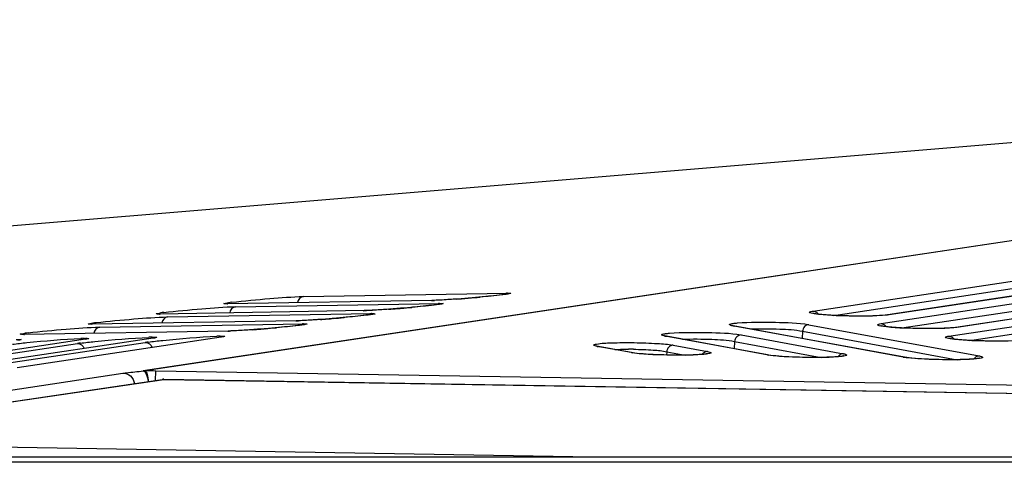
# Model space of a CAD drawing. Units: millimetres. Extents: x 0 to 9000, y 0 to 4000.
# Drawn here: x 3291 to 3333, y 3546 to 3565 of the extents above; entities that cross this region are included whole.
import ezdxf

# ---------------------------------------------------------------- set-up
doc = ezdxf.new("R2010")
doc.units = ezdxf.units.MM
doc.header["$LTSCALE"] = 495
doc.layers.add('7_ALL_FEATURES', color=7, linetype='CONTINUOUS')

msp = doc.modelspace()

# ---------------------------------------------------------------- linework, layer by layer
at = {"layer": '7_ALL_FEATURES', "color": 7, "linetype": 'Continuous'}
for p, q in [((3276.6, 3555.408), (3396.445, 3565.396)), ((3396.468, 3565.395), (3295.875, 3550.306)), ((3396.517, 3565.394), (3295.938, 3550.307)), ((3324.655, 3552.88), (3333.41, 3554.198)), ((3336.63, 3554.035), (3327.867, 3552.715)), ((3336.671, 3554.036), (3327.917, 3552.717)), ((3302.752, 3553.505), (3311.519, 3553.65)), ((3310.923, 3553.536), (3310.692, 3553.512)), ((3311.059, 3553.55), (3310.923, 3553.536)), ((3311.18, 3553.564), (3311.059, 3553.55)), ((3311.286, 3553.576), (3311.18, 3553.564)), ((3311.376, 3553.588), (3311.286, 3553.576)), ((3325.552, 3552.691), (3333.678, 3553.915)), ((3327.573, 3552.343), (3336.328, 3553.661)), ((3299.416, 3553.192), (3299.414, 3553.192)), ((3299.511, 3553.191), (3299.416, 3553.192)), ((3308.278, 3553.336), (3299.491, 3553.19)), ((3299.491, 3553.19), (3299.511, 3553.191)), ((3299.834, 3553.067), (3308.6, 3553.212)), ((3308.005, 3553.097), (3307.774, 3553.074)), ((3308.141, 3553.112), (3308.005, 3553.097)), ((3308.262, 3553.126), (3308.141, 3553.112)), ((3308.258, 3553.335), (3308.278, 3553.336)), ((3308.368, 3553.138), (3308.262, 3553.126)), ((3308.389, 3553.339), (3308.278, 3553.336)), ((3308.458, 3553.149), (3308.368, 3553.138)), ((3309.009, 3553.373), (3308.81, 3553.361)), ((3309.216, 3553.387), (3309.009, 3553.373)), ((3309.534, 3553.411), (3309.216, 3553.387)), ((3309.848, 3553.436), (3309.534, 3553.411)), ((3309.864, 3553.437), (3309.826, 3553.434)), ((3310.151, 3553.462), (3309.848, 3553.436)), ((3310.434, 3553.488), (3310.151, 3553.462)), ((3310.364, 3553.481), (3310.336, 3553.478)), ((3310.692, 3553.512), (3310.434, 3553.488)), ((3328.47, 3552.154), (3336.596, 3553.378)), ((3330.491, 3551.806), (3339.246, 3553.125)), ((3339.548, 3553.498), (3330.785, 3552.178)), ((3339.59, 3553.499), (3330.835, 3552.181)), ((3296.498, 3552.754), (3296.496, 3552.754)), ((3296.593, 3552.753), (3296.498, 3552.754)), ((3305.359, 3552.898), (3296.573, 3552.752)), ((3296.573, 3552.752), (3296.593, 3552.753)), ((3296.918, 3552.629), (3305.682, 3552.773)), ((3305.223, 3552.674), (3305.086, 3552.659)), ((3305.344, 3552.687), (3305.223, 3552.674)), ((3305.34, 3552.897), (3305.359, 3552.898)), ((3305.449, 3552.7), (3305.344, 3552.687)), ((3305.471, 3552.901), (3305.359, 3552.898)), ((3305.54, 3552.711), (3305.449, 3552.7)), ((3306.091, 3552.935), (3305.892, 3552.922)), ((3306.298, 3552.949), (3306.091, 3552.935)), ((3306.616, 3552.973), (3306.298, 3552.949)), ((3306.93, 3552.998), (3306.616, 3552.973)), ((3306.946, 3552.999), (3306.908, 3552.996)), ((3307.233, 3553.024), (3306.93, 3552.998)), ((3307.516, 3553.049), (3307.233, 3553.024)), ((3307.446, 3553.043), (3307.417, 3553.04)), ((3307.774, 3553.074), (3307.516, 3553.049)), ((3327.851, 3552.713), (3327.756, 3552.701)), ((3327.867, 3552.715), (3327.851, 3552.713)), ((3327.917, 3552.717), (3327.867, 3552.715)), ((3331.389, 3551.617), (3339.514, 3552.841)), ((3293.582, 3552.316), (3293.581, 3552.316)), ((3293.677, 3552.315), (3293.582, 3552.316)), ((3302.441, 3552.46), (3293.657, 3552.314)), ((3293.657, 3552.314), (3293.677, 3552.315)), ((3294.003, 3552.19), (3302.764, 3552.335)), ((3302.425, 3552.249), (3302.304, 3552.235)), ((3302.421, 3552.458), (3302.441, 3552.46)), ((3302.531, 3552.261), (3302.425, 3552.249)), ((3302.553, 3552.463), (3302.441, 3552.46)), ((3302.621, 3552.273), (3302.531, 3552.261)), ((3303.173, 3552.497), (3302.974, 3552.484)), ((3303.38, 3552.511), (3303.173, 3552.497)), ((3303.697, 3552.535), (3303.38, 3552.511)), ((3304.012, 3552.56), (3303.697, 3552.535)), ((3304.028, 3552.561), (3303.99, 3552.558)), ((3304.314, 3552.585), (3304.012, 3552.56)), ((3304.597, 3552.611), (3304.314, 3552.585)), ((3304.528, 3552.604), (3304.499, 3552.602)), ((3304.856, 3552.636), (3304.597, 3552.611)), ((3305.086, 3552.659), (3304.856, 3552.636)), ((3321.202, 3552.252), (3321.198, 3552.253)), ((3321.264, 3552.238), (3321.202, 3552.252)), ((3324.476, 3552.295), (3331.791, 3550.952)), ((3290.667, 3551.877), (3290.665, 3551.877)), ((3290.762, 3551.877), (3290.667, 3551.877)), ((3299.523, 3552.021), (3290.742, 3551.876)), ((3290.742, 3551.876), (3290.762, 3551.877)), ((3299.503, 3552.02), (3299.523, 3552.021)), ((3299.635, 3552.024), (3299.523, 3552.021)), ((3300.255, 3552.058), (3300.056, 3552.046)), ((3300.462, 3552.073), (3300.255, 3552.058)), ((3300.779, 3552.096), (3300.462, 3552.073)), ((3301.094, 3552.121), (3300.779, 3552.096)), ((3301.109, 3552.123), (3301.072, 3552.119)), ((3301.396, 3552.147), (3301.094, 3552.121)), ((3301.679, 3552.173), (3301.396, 3552.147)), ((3301.61, 3552.166), (3301.581, 3552.164)), ((3301.938, 3552.197), (3301.679, 3552.173)), ((3302.168, 3552.221), (3301.938, 3552.197)), ((3302.304, 3552.235), (3302.168, 3552.221)), ((3321.215, 3552.242), (3321.264, 3552.238)), ((3328.53, 3550.898), (3321.215, 3552.242)), ((3328.579, 3550.894), (3321.264, 3552.238)), ((3321.561, 3551.856), (3325.954, 3551.049)), ((3324.198, 3552.012), (3324.183, 3551.702)), ((3324.198, 3552.012), (3330.84, 3550.792)), ((3330.769, 3552.176), (3330.674, 3552.165)), ((3330.785, 3552.178), (3330.769, 3552.176)), ((3330.835, 3552.181), (3330.785, 3552.178)), ((3284.287, 3550.17), (3293.042, 3551.485)), ((3293.385, 3551.667), (3284.611, 3550.349)), ((3287.206, 3550.218), (3295.96, 3551.533)), ((3296.303, 3551.715), (3287.529, 3550.397)), ((3299.222, 3551.763), (3290.447, 3550.444)), ((3293.385, 3551.666), (3293.366, 3551.664)), ((3293.464, 3551.681), (3293.385, 3551.667)), ((3296.304, 3551.714), (3296.284, 3551.712)), ((3296.382, 3551.729), (3296.303, 3551.715)), ((3299.222, 3551.762), (3299.202, 3551.76)), ((3299.3, 3551.777), (3299.222, 3551.763)), ((3318.287, 3551.812), (3318.283, 3551.813)), ((3318.349, 3551.798), (3318.287, 3551.812)), ((3318.3, 3551.802), (3318.349, 3551.798)), ((3322.693, 3550.995), (3318.3, 3551.802)), ((3322.742, 3550.991), (3318.349, 3551.798)), ((3318.644, 3551.416), (3320.115, 3551.146)), ((3321.283, 3551.573), (3321.268, 3551.262)), ((3321.283, 3551.573), (3325.003, 3550.889)), ((3315.369, 3551.373), (3315.366, 3551.374)), ((3315.432, 3551.359), (3315.369, 3551.373)), ((3315.383, 3551.363), (3315.432, 3551.359)), ((3316.854, 3551.093), (3315.383, 3551.363)), ((3316.903, 3551.089), (3315.432, 3551.359)), ((3316.854, 3551.093), (3316.903, 3551.089)), ((3317, 3551.073), (3316.903, 3551.089)), ((3318.366, 3551.133), (3318.359, 3550.99)), ((3318.366, 3551.133), (3319.164, 3550.986)), ((3322.693, 3550.995), (3322.742, 3550.991)), ((3322.839, 3550.976), (3322.742, 3550.991)), ((3328.53, 3550.898), (3328.579, 3550.894)), ((3328.676, 3550.879), (3328.579, 3550.894)), ((3276.6, 3547.449), (3294.998, 3550.209)), ((3295.938, 3550.307), (3295.875, 3550.306)), ((3296.402, 3549.902), (3296.409, 3550.305)), ((3396.517, 3548.636), (3296.409, 3550.305)), ((3278.178, 3547.22), (3296.681, 3549.943)), ((3278.259, 3547.224), (3296.762, 3549.947)), ((3296.681, 3549.943), (3296.762, 3549.947)), ((3296.762, 3549.949), (3396.517, 3548.299)), ((3296.762, 3549.947), (3296.762, 3549.949)), ((3296.762, 3549.947), (3396.517, 3548.298)), ((3315.188, 3546.606), (3278.259, 3547.224)), ((3996.659, 3546.606), (1116.459, 3546.606)), ((3996.659, 3546.383), (1116.459, 3546.383))]:
    msp.add_line(p, q, dxfattribs=at)
for points in [[(3311.598, 3553.622), (3311.597, 3553.622), (3311.593, 3553.621), (3311.584, 3553.619), (3311.571, 3553.616), (3311.555, 3553.614), (3311.534, 3553.61), (3311.51, 3553.606), (3311.483, 3553.602), (3311.451, 3553.598), (3311.415, 3553.593), (3311.376, 3553.588)], [(3308.81, 3553.361), (3308.626, 3553.35), (3308.541, 3553.346), (3308.462, 3553.342), (3308.389, 3553.339)], [(3308.679, 3553.184), (3308.679, 3553.184), (3308.675, 3553.183), (3308.666, 3553.181), (3308.653, 3553.178), (3308.637, 3553.175), (3308.616, 3553.172), (3308.592, 3553.168), (3308.564, 3553.164), (3308.533, 3553.159), (3308.497, 3553.155), (3308.458, 3553.149)], [(3305.892, 3552.922), (3305.708, 3552.912), (3305.623, 3552.907), (3305.543, 3552.904), (3305.471, 3552.901)], [(3305.761, 3552.745), (3305.761, 3552.745), (3305.757, 3552.744), (3305.748, 3552.742), (3305.735, 3552.74), (3305.718, 3552.737), (3305.698, 3552.734), (3305.674, 3552.73), (3305.646, 3552.726), (3305.615, 3552.721), (3305.579, 3552.716), (3305.54, 3552.711)], [(3324.826, 3552.749), (3324.773, 3552.756), (3324.728, 3552.764), (3324.692, 3552.77), (3324.664, 3552.776), (3324.646, 3552.78), (3324.643, 3552.781)], [(3327.756, 3552.701), (3327.641, 3552.692), (3327.511, 3552.683), (3327.369, 3552.676), (3327.222, 3552.671), (3327.07, 3552.667), (3326.918, 3552.665), (3326.766, 3552.664), (3326.615, 3552.663), (3326.466, 3552.664), (3326.319, 3552.666), (3326.176, 3552.669), (3326.037, 3552.672), (3325.902, 3552.676), (3325.772, 3552.681), (3325.648, 3552.686), (3325.529, 3552.692), (3325.416, 3552.698), (3325.31, 3552.705), (3325.211, 3552.712), (3325.119, 3552.719), (3325.034, 3552.726), (3324.957, 3552.734), (3324.888, 3552.742), (3324.826, 3552.749)], [(3302.974, 3552.484), (3302.79, 3552.473), (3302.704, 3552.469), (3302.625, 3552.466), (3302.553, 3552.463)], [(3302.843, 3552.307), (3302.843, 3552.307), (3302.838, 3552.306), (3302.83, 3552.304), (3302.817, 3552.302), (3302.8, 3552.299), (3302.78, 3552.295), (3302.756, 3552.292), (3302.728, 3552.287), (3302.696, 3552.283), (3302.661, 3552.278), (3302.621, 3552.273)], [(3327.745, 3552.212), (3327.691, 3552.22), (3327.646, 3552.227), (3327.61, 3552.233), (3327.582, 3552.239), (3327.564, 3552.244), (3327.561, 3552.244)], [(3300.056, 3552.046), (3299.871, 3552.035), (3299.786, 3552.031), (3299.707, 3552.027), (3299.635, 3552.024)], [(3330.674, 3552.165), (3330.559, 3552.155), (3330.429, 3552.146), (3330.288, 3552.14), (3330.14, 3552.134), (3329.988, 3552.13), (3329.836, 3552.128), (3329.684, 3552.127), (3329.533, 3552.127), (3329.384, 3552.128), (3329.237, 3552.129), (3329.094, 3552.132), (3328.955, 3552.135), (3328.82, 3552.139), (3328.69, 3552.144), (3328.566, 3552.149), (3328.447, 3552.155), (3328.335, 3552.161), (3328.228, 3552.168), (3328.129, 3552.175), (3328.037, 3552.182), (3327.953, 3552.19), (3327.876, 3552.197), (3327.806, 3552.205), (3327.745, 3552.212)], [(3330.663, 3551.675), (3330.609, 3551.683), (3330.564, 3551.69), (3330.528, 3551.697), (3330.5, 3551.702), (3330.482, 3551.707), (3330.48, 3551.708)], [(3332.907, 3551.594), (3332.754, 3551.591), (3332.602, 3551.59), (3332.451, 3551.59), (3332.302, 3551.591), (3332.156, 3551.592), (3332.012, 3551.595), (3331.873, 3551.598), (3331.738, 3551.603), (3331.608, 3551.607), (3331.484, 3551.613), (3331.365, 3551.618), (3331.253, 3551.625), (3331.147, 3551.631), (3331.047, 3551.638), (3330.955, 3551.645), (3330.871, 3551.653), (3330.794, 3551.66), (3330.724, 3551.668), (3330.663, 3551.675)], [(3319.942, 3551.021), (3319.887, 3551.016), (3319.825, 3551.011), (3319.755, 3551.007), (3319.678, 3551.002), (3319.594, 3550.998), (3319.503, 3550.995), (3319.405, 3550.992), (3319.3, 3550.989), (3319.189, 3550.987), (3319.07, 3550.985), (3318.945, 3550.984), (3318.813, 3550.984), (3318.675, 3550.985), (3318.533, 3550.987), (3318.386, 3550.989), (3318.236, 3550.993), (3318.084, 3550.998), (3317.931, 3551.003), (3317.78, 3551.01), (3317.631, 3551.018), (3317.486, 3551.027), (3317.348, 3551.037), (3317.219, 3551.049), (3317.102, 3551.061), (3317, 3551.073)], [(3320.131, 3551.048), (3320.131, 3551.048), (3320.127, 3551.047), (3320.114, 3551.044), (3320.094, 3551.04), (3320.066, 3551.036), (3320.032, 3551.031), (3319.99, 3551.026), (3319.942, 3551.021)], [(3325.781, 3550.924), (3325.726, 3550.919), (3325.664, 3550.914), (3325.594, 3550.909), (3325.517, 3550.905), (3325.433, 3550.901), (3325.342, 3550.897), (3325.244, 3550.894), (3325.139, 3550.892), (3325.027, 3550.889), (3324.909, 3550.888), (3324.783, 3550.887), (3324.652, 3550.887), (3324.514, 3550.888), (3324.371, 3550.889), (3324.225, 3550.892), (3324.075, 3550.896), (3323.923, 3550.9), (3323.77, 3550.906), (3323.619, 3550.913), (3323.469, 3550.921), (3323.325, 3550.93), (3323.187, 3550.94), (3323.058, 3550.951), (3322.941, 3550.963), (3322.839, 3550.976)], [(3325.97, 3550.951), (3325.97, 3550.951), (3325.966, 3550.95), (3325.953, 3550.947), (3325.932, 3550.943), (3325.905, 3550.939), (3325.87, 3550.934), (3325.829, 3550.929), (3325.781, 3550.924)], [(3331.618, 3550.827), (3331.563, 3550.822), (3331.501, 3550.817), (3331.431, 3550.812), (3331.354, 3550.808), (3331.27, 3550.804), (3331.179, 3550.8), (3331.081, 3550.797), (3330.976, 3550.794), (3330.864, 3550.792), (3330.746, 3550.791), (3330.62, 3550.79), (3330.489, 3550.79), (3330.351, 3550.791), (3330.208, 3550.792), (3330.062, 3550.795), (3329.912, 3550.798), (3329.76, 3550.803), (3329.607, 3550.809), (3329.456, 3550.816), (3329.306, 3550.824), (3329.162, 3550.833), (3329.024, 3550.843), (3328.895, 3550.854), (3328.778, 3550.866), (3328.676, 3550.879)], [(3331.807, 3550.854), (3331.807, 3550.854), (3331.803, 3550.853), (3331.79, 3550.85), (3331.769, 3550.846), (3331.742, 3550.841), (3331.707, 3550.836), (3331.666, 3550.832), (3331.618, 3550.827)]]:
    msp.add_lwpolyline(points, dxfattribs=at)
for centre, radius, start, end in [((3300.739, 3544.644), 8.68, 97.0409, 97.969), ((3308.185, 3557.709), 4.374, 270.9489, 271.1789), ((3308.131, 3560.08), 6.746, 271.2293, 272.1634), ((3305.322, 3607.877), 54.629, 274.2014, 274.4283), ((3304.979, 3612.312), 59.077, 274.42774, 274.70603), ((3305.015, 3611.954), 58.717, 274.73693, 275.19899), ((3297.821, 3544.206), 8.68, 97.0409, 97.969), ((3305.267, 3557.27), 4.374, 270.9489, 271.1789), ((3305.212, 3559.642), 6.746, 271.2293, 272.1634), ((3302.404, 3607.439), 54.629, 274.2014, 274.4283), ((3302.061, 3611.874), 59.077, 274.42774, 274.70603), ((3302.097, 3611.515), 58.717, 274.73693, 275.19899), ((3324.616, 3552.583), 0.305, 31.7148, 43.4008), ((3294.906, 3543.767), 8.68, 97.0409, 97.969), ((3302.349, 3556.832), 4.374, 270.9489, 271.1789), ((3302.294, 3559.204), 6.746, 271.2293, 272.1634), ((3299.486, 3607.001), 54.629, 274.2014, 274.4283), ((3299.143, 3611.436), 59.077, 274.42774, 274.70603), ((3299.179, 3611.077), 58.717, 274.73693, 275.19899), ((3327.534, 3552.046), 0.305, 31.7148, 43.4008), ((3291.99, 3543.329), 8.68, 97.0409, 97.969), ((3299.431, 3556.394), 4.374, 270.9489, 271.1789), ((3299.376, 3558.765), 6.746, 271.2293, 272.1634), ((3296.568, 3606.562), 54.629, 274.2014, 274.4283), ((3296.225, 3610.997), 59.077, 274.42774, 274.70603), ((3296.26, 3610.639), 58.717, 274.73693, 275.19899), ((3293.987, 3545.138), 6.417, 97.3296, 98.4664), ((3293.574, 3543.007), 8.705, 91.573, 92.4953), ((3296.905, 3545.186), 6.417, 97.3296, 98.4664), ((3296.493, 3543.055), 8.705, 91.573, 92.4953), ((3299.411, 3543.103), 8.705, 91.573, 92.4953), ((3330.453, 3551.51), 0.305, 31.7148, 43.4008), ((3316.671, 3534.49), 16.752, 89.0918, 89.8428), ((3296.085, 3531.262), 19.045, 89.0259, 90.4413), ((3296.754, 3549.449), 0.5, 89.0526, 98.3836)]:
    msp.add_arc(centre, radius, start, end, dxfattribs=at)
for points, knots in [([(3311.474, 3553.6), (3311.407, 3553.591), (3311.038, 3553.545), (3310.668, 3553.509), (3310.364, 3553.481)], [0, 0, 0, 0, 0.181711, 1, 1, 1, 1]), ([(3311.519, 3553.65), (3311.508, 3553.649), (3311.486, 3553.645), (3311.465, 3553.639), (3311.455, 3553.635)], [0, 0, 0, 0, 0.497462, 1, 1, 1, 1]), ([(3311.519, 3553.65), (3311.57, 3553.651), (3311.789, 3553.644), (3311.541, 3553.61), (3311.474, 3553.6)], [0, 0, 0, 0, 0.432245, 1, 1, 1, 1]), ([(3299.491, 3553.19), (3299.44, 3553.189), (3299.22, 3553.197), (3299.469, 3553.231), (3299.536, 3553.24)], [0, 0, 0, 0, 0.432279, 1, 1, 1, 1]), ([(3299.675, 3553.258), (3300.217, 3553.326), (3301.242, 3553.41), (3302.269, 3553.497), (3302.752, 3553.505)], [0, 0, 0, 0, 0.53011, 1, 1, 1, 1]), ([(3308.556, 3553.162), (3308.489, 3553.153), (3308.12, 3553.106), (3307.749, 3553.071), (3307.446, 3553.043)], [0, 0, 0, 0, 0.181711, 1, 1, 1, 1]), ([(3309.325, 3553.395), (3309.232, 3553.388), (3308.919, 3553.366), (3308.606, 3553.347), (3308.385, 3553.339)], [0, 0, 0, 0, 0.296252, 1, 1, 1, 1]), ([(3308.6, 3553.212), (3308.59, 3553.211), (3308.568, 3553.207), (3308.547, 3553.201), (3308.537, 3553.197)], [0, 0, 0, 0, 0.497462, 1, 1, 1, 1]), ([(3308.6, 3553.212), (3308.652, 3553.212), (3308.871, 3553.205), (3308.622, 3553.171), (3308.556, 3553.162)], [0, 0, 0, 0, 0.432245, 1, 1, 1, 1]), ([(3296.573, 3552.752), (3296.522, 3552.751), (3296.302, 3552.758), (3296.551, 3552.792), (3296.618, 3552.802)], [0, 0, 0, 0, 0.432279, 1, 1, 1, 1]), ([(3296.757, 3552.82), (3297.298, 3552.887), (3298.324, 3552.971), (3299.35, 3553.059), (3299.834, 3553.067)], [0, 0, 0, 0, 0.53011, 1, 1, 1, 1]), ([(3305.637, 3552.724), (3305.571, 3552.714), (3305.201, 3552.668), (3304.831, 3552.632), (3304.528, 3552.604)], [0, 0, 0, 0, 0.181711, 1, 1, 1, 1]), ([(3306.406, 3552.957), (3306.314, 3552.95), (3306.001, 3552.928), (3305.688, 3552.908), (3305.467, 3552.9)], [0, 0, 0, 0, 0.296252, 1, 1, 1, 1]), ([(3305.682, 3552.773), (3305.671, 3552.772), (3305.65, 3552.769), (3305.629, 3552.762), (3305.619, 3552.759)], [0, 0, 0, 0, 0.497462, 1, 1, 1, 1]), ([(3305.682, 3552.773), (3305.734, 3552.774), (3305.953, 3552.767), (3305.704, 3552.733), (3305.637, 3552.724)], [0, 0, 0, 0, 0.432245, 1, 1, 1, 1]), ([(3324.707, 3552.763), (3324.637, 3552.774), (3324.386, 3552.811), (3324.601, 3552.871), (3324.655, 3552.88)], [0, 0, 0, 0, 0.567732, 1, 1, 1, 1]), ([(3327.791, 3552.702), (3327.267, 3552.65), (3326.236, 3552.666), (3325.203, 3552.685), (3324.707, 3552.763)], [0, 0, 0, 0, 0.511743, 1, 1, 1, 1]), ([(3293.657, 3552.314), (3293.606, 3552.313), (3293.387, 3552.32), (3293.635, 3552.354), (3293.702, 3552.363)], [0, 0, 0, 0, 0.432279, 1, 1, 1, 1]), ([(3293.842, 3552.382), (3294.383, 3552.449), (3295.409, 3552.533), (3296.435, 3552.621), (3296.918, 3552.629)], [0, 0, 0, 0, 0.53011, 1, 1, 1, 1]), ([(3302.719, 3552.285), (3302.652, 3552.276), (3302.283, 3552.23), (3301.913, 3552.194), (3301.61, 3552.166)], [0, 0, 0, 0, 0.181711, 1, 1, 1, 1]), ([(3303.488, 3552.519), (3303.396, 3552.512), (3303.083, 3552.49), (3302.769, 3552.47), (3302.549, 3552.462)], [0, 0, 0, 0, 0.296252, 1, 1, 1, 1]), ([(3302.764, 3552.335), (3302.753, 3552.334), (3302.732, 3552.33), (3302.711, 3552.324), (3302.7, 3552.32)], [0, 0, 0, 0, 0.497462, 1, 1, 1, 1]), ([(3302.764, 3552.335), (3302.815, 3552.336), (3303.035, 3552.329), (3302.786, 3552.295), (3302.719, 3552.285)], [0, 0, 0, 0, 0.432245, 1, 1, 1, 1]), ([(3321.074, 3552.282), (3321.067, 3552.287), (3321.052, 3552.309), (3321.079, 3552.318), (3321.09, 3552.322)], [0, 0, 0, 0, 0.405914, 1, 1, 1, 1]), ([(3321.215, 3552.242), (3321.199, 3552.245), (3321.151, 3552.255), (3321.101, 3552.265), (3321.074, 3552.282)], [0, 0, 0, 0, 0.343401, 1, 1, 1, 1]), ([(3321.18, 3552.344), (3321.195, 3552.347), (3321.268, 3552.358), (3321.342, 3552.366), (3321.401, 3552.371)], [0, 0, 0, 0, 0.205533, 1, 1, 1, 1]), ([(3321.401, 3552.371), (3321.943, 3552.417), (3322.97, 3552.397), (3324.002, 3552.383), (3324.476, 3552.295)], [0, 0, 0, 0, 0.530112, 1, 1, 1, 1]), ([(3324.476, 3552.295), (3324.408, 3552.294), (3324.264, 3552.228), (3324.204, 3552.085), (3324.198, 3552.012)], [0, 0, 0, 0, 0.485101, 1, 1, 1, 1]), ([(3327.625, 3552.226), (3327.555, 3552.237), (3327.304, 3552.275), (3327.52, 3552.335), (3327.573, 3552.343)], [0, 0, 0, 0, 0.567732, 1, 1, 1, 1]), ([(3290.742, 3551.876), (3290.691, 3551.875), (3290.471, 3551.882), (3290.72, 3551.916), (3290.787, 3551.925)], [0, 0, 0, 0, 0.432279, 1, 1, 1, 1]), ([(3290.926, 3551.944), (3291.467, 3552.011), (3292.493, 3552.095), (3293.519, 3552.182), (3294.003, 3552.19)], [0, 0, 0, 0, 0.53011, 1, 1, 1, 1]), ([(3300.57, 3552.08), (3300.477, 3552.074), (3300.164, 3552.052), (3299.851, 3552.032), (3299.631, 3552.024)], [0, 0, 0, 0, 0.296252, 1, 1, 1, 1]), ([(3318.159, 3551.843), (3318.152, 3551.847), (3318.137, 3551.869), (3318.164, 3551.878), (3318.175, 3551.882)], [0, 0, 0, 0, 0.405914, 1, 1, 1, 1]), ([(3318.3, 3551.802), (3318.283, 3551.805), (3318.236, 3551.816), (3318.186, 3551.826), (3318.159, 3551.843)], [0, 0, 0, 0, 0.343401, 1, 1, 1, 1]), ([(3318.265, 3551.905), (3318.28, 3551.907), (3318.353, 3551.919), (3318.427, 3551.926), (3318.486, 3551.931)], [0, 0, 0, 0, 0.205533, 1, 1, 1, 1]), ([(3318.486, 3551.931), (3319.028, 3551.978), (3320.055, 3551.958), (3321.087, 3551.943), (3321.561, 3551.856)], [0, 0, 0, 0, 0.530112, 1, 1, 1, 1]), ([(3321.561, 3551.856), (3321.492, 3551.855), (3321.349, 3551.788), (3321.289, 3551.645), (3321.283, 3551.573)], [0, 0, 0, 0, 0.485101, 1, 1, 1, 1]), ([(3321.962, 3552.11), (3322.382, 3552.129), (3323.127, 3552.112), (3323.879, 3552.082), (3324.198, 3552.012)], [0, 0, 0, 0, 0.563164, 1, 1, 1, 1]), ([(3330.709, 3552.165), (3330.185, 3552.113), (3329.154, 3552.13), (3328.122, 3552.148), (3327.625, 3552.226)], [0, 0, 0, 0, 0.511743, 1, 1, 1, 1]), ([(3290.25, 3551.455), (3290.457, 3551.482), (3291.437, 3551.584), (3292.419, 3551.67), (3293.195, 3551.703)], [0, 0, 0, 0, 0.211569, 1, 1, 1, 1]), ([(3290.417, 3551.66), (3290.485, 3551.662), (3290.738, 3551.669), (3290.519, 3551.626), (3290.467, 3551.618)], [0, 0, 0, 0, 0.563495, 1, 1, 1, 1]), ([(3293.168, 3551.503), (3293.375, 3551.53), (3294.355, 3551.632), (3295.337, 3551.718), (3296.114, 3551.751)], [0, 0, 0, 0, 0.211569, 1, 1, 1, 1]), ([(3293.335, 3551.708), (3293.403, 3551.71), (3293.656, 3551.717), (3293.437, 3551.674), (3293.385, 3551.666)], [0, 0, 0, 0, 0.563495, 1, 1, 1, 1]), ([(3296.086, 3551.551), (3296.293, 3551.578), (3297.273, 3551.68), (3298.256, 3551.766), (3299.032, 3551.799)], [0, 0, 0, 0, 0.211569, 1, 1, 1, 1]), ([(3296.254, 3551.756), (3296.321, 3551.758), (3296.574, 3551.765), (3296.355, 3551.722), (3296.304, 3551.714)], [0, 0, 0, 0, 0.563495, 1, 1, 1, 1]), ([(3299.172, 3551.804), (3299.239, 3551.806), (3299.492, 3551.813), (3299.274, 3551.77), (3299.222, 3551.762)], [0, 0, 0, 0, 0.563495, 1, 1, 1, 1]), ([(3315.241, 3551.403), (3315.235, 3551.408), (3315.219, 3551.43), (3315.247, 3551.439), (3315.258, 3551.443)], [0, 0, 0, 0, 0.405914, 1, 1, 1, 1]), ([(3315.383, 3551.363), (3315.366, 3551.366), (3315.319, 3551.376), (3315.269, 3551.386), (3315.241, 3551.403)], [0, 0, 0, 0, 0.343401, 1, 1, 1, 1]), ([(3315.348, 3551.465), (3315.558, 3551.502), (3316.101, 3551.521), (3316.974, 3551.532), (3317.861, 3551.496), (3318.421, 3551.457), (3318.644, 3551.416)], [0, 0, 0, 0, 0.193322, 0.491369, 0.794046, 1, 1, 1, 1]), ([(3318.644, 3551.416), (3318.575, 3551.415), (3318.431, 3551.349), (3318.372, 3551.206), (3318.366, 3551.133)], [0, 0, 0, 0, 0.485101, 1, 1, 1, 1]), ([(3319.047, 3551.67), (3319.467, 3551.69), (3320.212, 3551.672), (3320.964, 3551.643), (3321.283, 3551.573)], [0, 0, 0, 0, 0.563164, 1, 1, 1, 1]), ([(3330.544, 3551.689), (3330.473, 3551.7), (3330.222, 3551.738), (3330.438, 3551.798), (3330.491, 3551.806)], [0, 0, 0, 0, 0.567732, 1, 1, 1, 1]), ([(3333.627, 3551.628), (3333.103, 3551.576), (3332.073, 3551.593), (3331.04, 3551.611), (3330.544, 3551.689)], [0, 0, 0, 0, 0.511743, 1, 1, 1, 1]), ([(3316.129, 3551.231), (3316.175, 3551.233), (3316.37, 3551.24), (3316.566, 3551.243), (3316.717, 3551.242)], [0, 0, 0, 0, 0.230534, 1, 1, 1, 1]), ([(3316.937, 3551.24), (3317.221, 3551.236), (3317.698, 3551.214), (3318.177, 3551.175), (3318.366, 3551.133)], [0, 0, 0, 0, 0.594464, 1, 1, 1, 1]), ([(3320.069, 3551.032), (3319.572, 3550.969), (3318.538, 3550.986), (3317.506, 3551.003), (3316.982, 3551.073)], [0, 0, 0, 0, 0.48674, 1, 1, 1, 1]), ([(3320.115, 3551.146), (3320.169, 3551.136), (3320.384, 3551.072), (3320.137, 3551.041), (3320.069, 3551.032)], [0, 0, 0, 0, 0.443514, 1, 1, 1, 1]), ([(3325.908, 3550.935), (3325.41, 3550.872), (3324.376, 3550.889), (3323.345, 3550.906), (3322.821, 3550.976)], [0, 0, 0, 0, 0.48674, 1, 1, 1, 1]), ([(3325.954, 3551.049), (3326.008, 3551.039), (3326.222, 3550.975), (3325.976, 3550.943), (3325.908, 3550.935)], [0, 0, 0, 0, 0.443514, 1, 1, 1, 1]), ([(3331.745, 3550.837), (3331.247, 3550.774), (3330.213, 3550.791), (3329.182, 3550.809), (3328.658, 3550.878)], [0, 0, 0, 0, 0.48674, 1, 1, 1, 1]), ([(3331.791, 3550.952), (3331.845, 3550.942), (3332.059, 3550.877), (3331.813, 3550.846), (3331.745, 3550.837)], [0, 0, 0, 0, 0.443514, 1, 1, 1, 1]), ([(3294.998, 3550.209), (3295.048, 3550.216), (3295.34, 3550.254), (3295.633, 3550.283), (3295.875, 3550.306)], [0, 0, 0, 0, 0.174354, 1, 1, 1, 1]), ([(3294.998, 3550.209), (3295.112, 3550.217), (3295.362, 3550.124), (3295.475, 3549.889), (3295.491, 3549.768)], [0, 0, 0, 0, 0.48423, 1, 1, 1, 1]), ([(3295.875, 3550.306), (3295.934, 3550.306), (3296.036, 3550.112), (3296.064, 3549.964), (3296.076, 3549.854)], [0, 0, 0, 0, 0.349352, 1, 1, 1, 1]), ([(3295.938, 3550.307), (3295.995, 3550.294), (3296.065, 3550.106), (3296.083, 3549.96), (3296.087, 3549.856)], [0, 0, 0, 0, 0.355846, 1, 1, 1, 1])]:
    msp.add_open_spline(points, degree=3, knots=knots, dxfattribs=at)
for points in [[(3311.455, 3553.635), (3311.426, 3553.625), (3311.4, 3553.609), (3311.376, 3553.589)], [(3302.752, 3553.505), (3302.632, 3553.494), (3302.517, 3553.361), (3302.505, 3553.241)], [(3308.537, 3553.197), (3308.508, 3553.186), (3308.481, 3553.171), (3308.458, 3553.151)], [(3299.834, 3553.067), (3299.714, 3553.055), (3299.599, 3552.923), (3299.586, 3552.803)], [(3305.619, 3552.759), (3305.59, 3552.748), (3305.563, 3552.732), (3305.54, 3552.713)], [(3324.655, 3552.88), (3324.723, 3552.876), (3324.792, 3552.842), (3324.838, 3552.793)], [(3327.917, 3552.717), (3327.875, 3552.711), (3327.833, 3552.706), (3327.791, 3552.702)], [(3296.918, 3552.629), (3296.798, 3552.617), (3296.684, 3552.485), (3296.671, 3552.365)], [(3302.7, 3552.32), (3302.672, 3552.31), (3302.645, 3552.294), (3302.622, 3552.275)], [(3321.09, 3552.322), (3321.119, 3552.333), (3321.15, 3552.339), (3321.18, 3552.344)], [(3327.573, 3552.343), (3327.641, 3552.339), (3327.71, 3552.305), (3327.756, 3552.256)], [(3294.003, 3552.19), (3293.883, 3552.179), (3293.768, 3552.046), (3293.755, 3551.926)], [(3318.175, 3551.882), (3318.204, 3551.894), (3318.235, 3551.899), (3318.265, 3551.905)], [(3330.835, 3552.181), (3330.793, 3552.174), (3330.751, 3552.169), (3330.709, 3552.165)], [(3293.042, 3551.485), (3293.161, 3551.494), (3293.296, 3551.383), (3293.328, 3551.268)], [(3295.96, 3551.533), (3296.08, 3551.542), (3296.214, 3551.431), (3296.247, 3551.316)], [(3315.258, 3551.443), (3315.287, 3551.454), (3315.317, 3551.46), (3315.348, 3551.465)], [(3330.491, 3551.806), (3330.559, 3551.803), (3330.628, 3551.768), (3330.674, 3551.719)], [(3316.982, 3551.073), (3316.939, 3551.079), (3316.897, 3551.085), (3316.854, 3551.093)], [(3319.983, 3551.107), (3319.946, 3551.085), (3319.914, 3551.053), (3319.89, 3551.017)], [(3320.115, 3551.146), (3320.069, 3551.145), (3320.022, 3551.131), (3319.983, 3551.107)], [(3322.821, 3550.976), (3322.778, 3550.981), (3322.735, 3550.988), (3322.693, 3550.995)], [(3325.822, 3551.01), (3325.785, 3550.988), (3325.753, 3550.956), (3325.729, 3550.92)], [(3325.954, 3551.049), (3325.908, 3551.048), (3325.861, 3551.034), (3325.822, 3551.01)], [(3328.658, 3550.878), (3328.615, 3550.884), (3328.572, 3550.89), (3328.53, 3550.898)], [(3331.659, 3550.913), (3331.622, 3550.89), (3331.59, 3550.859), (3331.566, 3550.823)], [(3331.791, 3550.952), (3331.745, 3550.951), (3331.698, 3550.936), (3331.659, 3550.913)]]:
    msp.add_open_spline(points, degree=3, dxfattribs=at)

doc.saveas('drawing.dxf')
